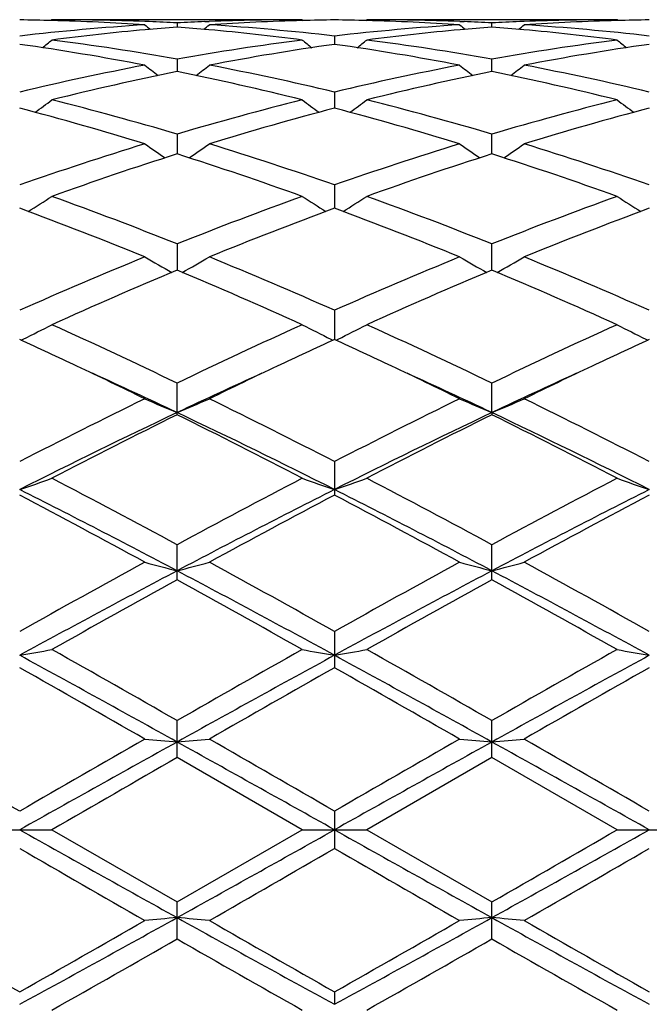
# Model space of a CAD drawing. Units: inches. Extents: x 0 to 11, y 0 to 8.5.
# Drawn here: x 7.5 to 7.6, y 3.5 to 3.7 of the extents above; entities that cross this region are included whole.
import ezdxf

# ---------------------------------------------------------------- set-up
doc = ezdxf.new("R2010")
doc.units = ezdxf.units.IN
doc.header["$LTSCALE"] = 0.605
doc.header["$MEASUREMENT"] = 0
doc.layers.get('0').update_dxf_attribs({"linetype": 'CONTINUOUS'})

msp = doc.modelspace()

# ---------------------------------------------------------------- linework, layer by layer
at = {"color": 7, "linetype": 'CONTINUOUS'}
for p, q in [((7.5208182134, 3.6690581868), (7.5206617888, 3.6689289119)), ((7.5594481422, 3.669058187), (7.5208182136, 3.669058187)), ((7.5594481422, 3.669058187), (7.5596047229, 3.668929079)), ((7.5692457978, 3.6689289043), (7.5694022342, 3.669058187)), ((7.6080321628, 3.669058187), (7.5694022342, 3.669058187)), ((7.6081887317, 3.6689290865), (7.608032163, 3.6690581868)), ((7.5358410725, 3.6687574255), (7.5351745753, 3.668782199)), ((7.5401333113, 3.6685611358), (7.5401333138, 3.6679176705)), ((7.5444253797, 3.6687574235), (7.5450921601, 3.6687835207)), ((7.5837582142, 3.6687822085), (7.5844249957, 3.6687574237)), ((7.5887170626, 3.6679176705), (7.5887170651, 3.6685611358)), ((7.5936757982, 3.668783511), (7.5930093017, 3.6687574254)), ((7.5644259631, 3.6665314157), (7.5644253003, 3.6652526452)), ((7.5401333113, 3.6629615411), (7.5401333179, 3.6610633204)), ((7.5887170585, 3.6610633204), (7.5887170651, 3.6629615411)), ((7.5644259631, 3.6578963613), (7.5644250984, 3.6554029116)), ((7.5401333113, 3.6513996358), (7.5401333215, 3.6483418437)), ((7.5887170549, 3.6483418437), (7.5887170651, 3.6513996358)), ((7.5644259631, 3.6435529855), (7.5644252078, 3.6399698853)), ((7.5401333113, 3.6344551819), (7.540133325, 3.6303911473)), ((7.5887170514, 3.6303911473), (7.5887170651, 3.6344551819)), ((7.5644259631, 3.624220525), (7.564425191, 3.6197274383)), ((7.5160804716, 3.6196170515), (7.5163990065, 3.6197728129)), ((7.5638674552, 3.619772798), (7.5641861309, 3.6196171864)), ((7.5646644138, 3.6196170521), (7.564982921, 3.619772798)), ((7.6124513698, 3.6197728129), (7.6127700733, 3.6196171857)), ((7.5401333113, 3.6081113946), (7.5401333113, 3.6129778453)), ((7.5887170488, 3.6084337037), (7.5887170651, 3.6129778453)), ((7.5887170488, 3.6084337037), (7.5887170651, 3.6081113946)), ((7.5644259631, 3.6008683902), (7.5644251882, 3.5965581194)), ((7.5644251882, 3.5965581194), (7.5644259631, 3.5956902509)), ((7.5401333113, 3.5826197275), (7.5401333113, 3.5880445893)), ((7.5887170651, 3.5826197275), (7.5887170651, 3.5880445893)), ((7.5644259631, 3.5746675546), (7.5644251882, 3.57098322)), ((7.5401333113, 3.5551944238), (7.5401333113, 3.5609056713)), ((7.5887170651, 3.5551944238), (7.5887170651, 3.5609056713)), ((7.5594481422, 3.544058187), (7.5401333113, 3.5551944238)), ((7.5887170651, 3.5551944238), (7.5694022342, 3.544058187)), ((7.608032163, 3.544058187), (7.5887170651, 3.5551944238)), ((7.5644259631, 3.5469318375), (7.5644251882, 3.544058187)), ((7.5108640716, 3.544058187), (7.5208182134, 3.5440581869)), ((7.5208182134, 3.544058187), (7.5401333112, 3.5329219501)), ((7.5401333112, 3.5329219501), (7.5594481422, 3.544058187)), ((7.5594481422, 3.544058187), (7.5694022342, 3.544058187)), ((7.5644251882, 3.544058187), (7.5644259631, 3.5411845363)), ((7.5694022342, 3.544058187), (7.5887170653, 3.5329219501)), ((7.608032163, 3.5440581869), (7.6179863048, 3.544058187)), ((7.5401333113, 3.5272107027), (7.5401333113, 3.5329219502)), ((7.5887170651, 3.5272107027), (7.5887170651, 3.5329219502))]:
    msp.add_line(p, q, dxfattribs=at)
for centre, radius, start, end in [((7.5108597018, 3.2936609394), 0.3753972759, 88.4804443397, 89.2396591275), ((7.5208112921, 3.2933802147), 0.3756779723, 87.8088779146, 89.9989444062), ((7.559454826, 3.2933993583), 0.3756588287, 90.0010194169, 92.1911391367), ((7.5694065566, 3.2936917308), 0.3753664852, 90.7603762634, 91.5196655425), ((7.5594417819, 3.2935893221), 0.3754689119, 88.4804380253, 89.2395201702), ((7.5694005644, 3.2936614232), 0.3753967637, 87.8080963073, 89.9997451391), ((7.6080339357, 3.293649317), 0.37540887, 90.0002705754, 92.1919071281), ((7.6179926077, 3.2935637925), 0.3754944399, 90.7604391022, 91.5194574547), ((7.5600846738, 3.2836823001), 0.3853970148, 93.7087145731, 96.5920669903), ((7.5108112619, 3.2919998901), 0.3770590257, 86.2981928398, 88.4797795619), ((7.570324794, 3.2809195807), 0.3881744967, 95.1877219853, 97.3272835574), ((7.6790696134, 3.8433445841), 0.2266309175, 230.5789154201, 230.8578470334), ((7.5698489848, 3.2860543112), 0.383017777, 94.4496507275, 95.186288593), ((7.5207443355, 3.2916125843), 0.3774468741, 87.0554912363, 87.7077297668), ((7.55952187, 3.2916309089), 0.3774285522, 92.2923437477, 92.9445884361), ((7.5103822817, 3.2856463277), 0.3834272738, 84.8139435734, 85.5498117802), ((7.4012176501, 3.8433219137), 0.2266003708, 309.1417369778, 309.4207155608), ((7.5097625698, 3.2792901025), 0.3898134976, 82.6771683188, 84.8076770388), ((7.5694562943, 3.2919833772), 0.3770755569, 91.5203363245, 93.7017691756), ((7.5203509274, 3.285563816), 0.3835085193, 83.4007693597, 86.2982780453), ((7.6086625957, 3.2837538037), 0.3853252912, 93.7085541388, 96.5923984563), ((7.5593631199, 3.2913044265), 0.3777550903, 86.3001931211, 88.477701379), ((7.6189133999, 3.2808806556), 0.3882136887, 95.1879325932, 97.3272220491), ((7.7276327263, 3.8433219137), 0.2266003709, 230.5792844393, 230.8582630222), ((7.6184316529, 3.2860786616), 0.3829934158, 94.4497714154, 95.1864732311), ((7.5693368772, 3.2918139463), 0.3772453265, 87.0552531665, 87.7078146475), ((7.6080977385, 3.2917941315), 0.3772651401, 92.2921131359, 92.944665862), ((7.5589652322, 3.2856253138), 0.3834482867, 84.8141249362, 85.5499357433), ((7.4497807629, 3.8433445843), 0.2266309178, 309.1421529667, 309.4210845797), ((7.5583539054, 3.2793539035), 0.3897492846, 82.6770394073, 84.80795505), ((7.618069711, 3.2913289483), 0.3777305433, 91.5221598742, 93.6998677483), ((7.5689302664, 3.2855080641), 0.3835644325, 83.4010435504, 86.2981748875), ((7.4583687379, 3.2596101773), 0.4096936508, 79.1974449122, 81.9358544834), ((7.3790745273, 3.8416861218), 0.225795337, 308.4037225149, 308.8845322412), ((7.469629942, 3.2677544538), 0.4014465927, 79.8850685577, 82.674298104), ((7.6110925831, 3.264786814), 0.4044481814, 97.3361912026, 100.1046792455), ((7.6213362606, 3.2629968011), 0.4062617659, 98.0527496106, 100.8142541057), ((7.7011691552, 3.8416608432), 0.2257614266, 231.1159195718, 231.5968174671), ((7.506935352, 3.2595134144), 0.4097918896, 79.1976425634, 81.9353537241), ((7.4276812213, 3.8416608431), 0.2257614264, 308.4031825326, 308.8840804284), ((7.5182254173, 3.2678354777), 0.4013647696, 79.8846844584, 82.6744450934), ((7.6596849623, 3.2647259332), 0.4045096311, 97.336264297, 100.1043690412), ((7.669905223, 3.2630794875), 0.4061777945, 98.0522914571, 100.8144091473), ((7.7497758492, 3.8416861219), 0.2257953371, 231.115467759, 231.596277485), ((7.6167937918, 3.2348113014), 0.4349623328, 100.818018224, 103.4204394823), ((7.6732391626, 3.8388893033), 0.2243690411, 232.0167946667, 232.679821113), ((7.4070448973, 3.8388694584), 0.2243427392, 307.319715399, 307.9828377195), ((7.4645172843, 3.239682403), 0.4299818016, 76.5643107205, 79.1968419952), ((7.665343229, 3.2349783162), 0.434791867, 100.8177222593, 103.4211250249), ((7.7218947562, 3.8389851728), 0.2244888882, 232.017378139, 232.6800687424), ((7.4555188012, 3.8390090798), 0.2245203214, 307.3204022609, 307.9829819594), ((7.5130712268, 3.2395364467), 0.4301307371, 76.5649416528, 79.1966006409), ((7.6273025637, 3.2322706341), 0.4375632854, 101.4910691565, 104.0847936629), ((7.4518483118, 3.227361416), 0.4425963908, 75.9298023145, 78.4939929047), ((7.6759017866, 3.2322089668), 0.4376267983, 101.4914454345, 104.0847593463), ((7.5004617398, 3.2274856015), 0.4424687818, 75.9295866099, 78.4945505707), ((7.3917021354, 3.1831553435), 0.4882911775, 72.9151994425, 75.271933595), ((7.38721396, 3.8359468585), 0.223577628, 305.8702059996, 306.6963693278), ((7.4062102348, 3.1994266918), 0.4713967886, 73.4950364582, 75.9289917211), ((7.6756953878, 3.1934364484), 0.4776058599, 104.0870484641, 106.4893257791), ((7.686672827, 3.1898007125), 0.4813833047, 104.7114195219, 107.1019431809), ((7.6931016045, 3.8360170765), 0.2236633356, 233.3042721239, 234.13014048), ((7.4402213507, 3.1829364615), 0.4885193269, 72.9155190285, 75.2711182748), ((7.4358002058, 3.8359470137), 0.2235764227, 305.8696989933, 306.6958884025), ((7.4548403704, 3.1996021608), 0.4712153729, 73.4943822892, 75.9292434675), ((7.7243104644, 3.1933159862), 0.4777302583, 104.0871446387, 106.488827182), ((7.7351969731, 3.1900024047), 0.4811730359, 104.7106319434, 107.1022350191), ((7.741697293, 3.8360297826), 0.223680496, 233.3038206468, 234.1296040258), ((7.6930726279, 3.1367045174), 0.5369413961, 107.1038613251, 109.2733785757), ((7.6632947891, 3.832841648), 0.2233556911, 234.9913537578, 235.964830296), ((7.4169854821, 3.832824792), 0.2233341211, 304.0346903817, 305.0082835142), ((7.3901265005, 3.1456381461), 0.5275404726, 70.7070231061, 72.9151754067), ((7.7415516931, 3.1370316724), 0.5365979548, 107.1034630483, 109.2743384389), ((7.7118625799, 3.8328214273), 0.2233300374, 234.9917075843, 235.9653185198), ((7.4655541459, 3.8328437435), 0.2233582344, 304.0351752463, 305.0086406999), ((7.4386162009, 3.145343502), 0.527849712, 70.7079352496, 72.9148248496), ((7.7045317815, 3.132165504), 0.5417239786, 107.6663049819, 109.8237334024), ((7.3727294597, 3.1233170132), 0.5510672558, 70.1943302679, 72.3151492474), ((7.7531653771, 3.1320261189), 0.541871916, 107.6668539395, 109.8236665452), ((7.421404124, 3.1235772968), 0.5507916559, 70.1940275055, 72.3159341102), ((7.3985020177, 3.8309241812), 0.2252422669, 301.7919387923, 302.8910179547), ((7.316259766, 3.0737953889), 0.6037042054, 68.2329896946, 70.193852794), ((7.7679769189, 3.063344331), 0.6148823574, 109.8242465908, 111.7494358823), ((7.6816692564, 3.8307773125), 0.2250673072, 237.1090035062, 238.2089587371), ((7.4470795021, 3.8309378015), 0.2252572535, 301.7915050409, 302.8905327155), ((7.3649729688, 3.0741438415), 0.6033325938, 68.2321351167, 70.1941824102), ((7.8166455076, 3.0631132597), 0.6151284148, 109.8243575799, 111.7487999315), ((7.7302557777, 3.830777967), 0.2250692148, 237.1085594999, 238.208483753), ((7.2953132015, 3.0452634817), 0.6342777964, 67.7818131387, 69.6542954109), ((7.7804285383, 3.0568894529), 0.6218040222, 110.3272527223, 112.237275724), ((7.3437178648, 3.0448133413), 0.6347621907, 67.7822218357, 69.6532497261), ((7.8288435221, 3.0573132963), 0.6213478764, 110.3262201185, 112.2376713319), ((7.8086639541, 2.9634981859), 0.7227023609, 112.2378443949, 113.9022481934), ((7.6512655521, 3.8309596069), 0.2299759909, 239.6767128774, 240.8769474263), ((7.4290128009, 3.8309424377), 0.2299553066, 299.1225828174, 300.3229489615), ((7.2783767087, 2.979413529), 0.7054072244, 66.0770166789, 67.7822087648), ((7.8569731512, 2.9641538536), 0.7219915985, 112.2373770307, 113.9033975256), ((7.6996214342, 3.8305638514), 0.2295193895, 239.6759110926, 240.8785571284), ((7.477798493, 3.8305853576), 0.2295450658, 299.1219259319, 300.3244137645), ((7.3267114069, 2.9788179865), 0.7060526809, 66.0781259275, 67.7817814842), ((7.822015557, 2.9555622587), 0.7313355283, 112.6707428372, 114.3208274233), ((7.2514158654, 2.9398490072), 0.7484692627, 65.6977802145, 67.3100702879), ((7.8707340969, 2.9552617922), 0.7316647306, 112.6714132871, 114.3207362106), ((7.3002411375, 2.9403947773), 0.7478725678, 65.697417221, 67.3110125185), ((7.4107504542, 3.8354351423), 0.2401496553, 296.099285932, 297.2793891621), ((7.1723988344, 2.8504213617), 0.8465937845, 64.2548221931, 65.6974840926), ((7.9167881707, 2.8313228771), 0.8676712351, 114.320350559, 115.7279496038), ((7.6691816902, 3.8347739122), 0.2394087868, 242.7191699585, 243.9029495748), ((7.4593229942, 3.8354615748), 0.2401784099, 296.098947133, 297.2789333338), ((7.2213223534, 2.8511594943), 0.8457813394, 64.2538342182, 65.697865619), ((7.9655926451, 2.8308394853), 0.8682025205, 114.3204700631, 115.7272236514), ((7.7177631841, 3.8347653026), 0.2393999767, 242.7187630316, 243.9025618743), ((7.1572658624, 2.8396337193), 0.8585584082, 64.662474741, 65.3138019064), ((7.9189504099, 2.8483442005), 0.8489524522, 114.6833568042, 115.3420052786), ((7.2054189974, 2.8387402809), 0.8595501261, 64.6620551232, 65.3125828182), ((7.9672645632, 2.8488928785), 0.8483412369, 114.6822758546, 115.341447498), ((7.1242780502, 2.7702118884), 0.9354191665, 63.9443233703, 64.6560187752), ((7.1449800176, 2.7738747631), 0.9233822415, 64.663025316, 65.5565713903), ((7.9356517459, 2.7730800289), 0.9242567724, 114.4436322876, 115.3363478203), ((7.9501614873, 2.7823186048), 0.921983323, 115.3387297755, 116.0608245062), ((7.1724001454, 2.7692514305), 0.9364847409, 63.9447663648, 64.6556793512), ((7.1857937668, 2.7571203151), 0.9418501245, 64.6719901133, 65.5480297788), ((7.9913333418, 2.7577899403), 0.9411135382, 114.4518463202, 115.3285569735), ((7.9982684395, 2.7833104978), 0.9208828576, 115.338364028, 116.0612938265), ((8.011368115, 2.6376856845), 1.0831745237, 116.0812466231, 117.2243888544), ((7.6395003443, 3.8476988167), 0.2590783633, 246.2495718878, 247.4468442067), ((7.4407762697, 3.8476796003), 0.2590567968, 292.5527517241, 293.7501406567), ((7.0851385791, 2.6700573252), 1.046959479, 62.7554678229, 63.9381388631), ((8.0591982892, 2.6392031005), 1.0814803671, 116.0807372242, 117.2256560898), ((7.6875730324, 3.8465077649), 0.2577823968, 246.2468994664, 247.4502081528), ((7.4898493332, 3.8465311477), 0.2578084909, 292.5502070179, 293.7533768877), ((7.1330428661, 2.668688078), 1.0484879685, 62.7567015115, 63.9376630109), ((8.0038504826, 2.6290944614), 1.0835769246, 115.3375561705, 116.7673498615), ((7.0761280342, 2.6285144376), 1.0842244603, 63.2328716519, 64.6617991894), ((8.0715520529, 2.5899977049), 1.1270942839, 115.3653772717, 116.739951887), ((7.1063323896, 2.5909091696), 1.1260777669, 63.2596333609, 64.6354606071), ((8.0293578215, 2.6217184349), 1.1010502678, 116.3801808742, 117.5076957166), ((7.0344262325, 2.5893054535), 1.1374116208, 62.510013356, 63.601470131), ((8.0783203348, 2.6209871178), 1.1018737221, 116.3809283464, 117.5075881666), ((7.0836896826, 2.5906283858), 1.1359244386, 62.5096128098, 63.6025105993), ((7.4216179148, 3.8747646854), 0.2937293487, 288.7102674278, 289.7384441245), ((6.8939496815, 2.3935901129), 1.358040787, 61.5872146469, 62.5097463568), ((8.2097526134, 2.34944083), 1.4080231824, 117.5069604691, 118.3967336369), ((7.6580517895, 3.8730581295), 0.291921558, 250.258659838, 251.2932121754), ((7.4701876989, 3.8748099913), 0.2937768007, 288.7100545858, 289.7380734008), ((6.9435533753, 2.3955285474), 1.3558505436, 61.586146924, 62.51015897), ((8.259006507, 2.3481609826), 1.4094677341, 117.5070840956, 118.3959549007), ((7.7066304299, 3.8730382491), 0.2919010288, 250.2583357998, 251.2929526479), ((6.8833260522, 2.3411110023), 1.4057819415, 62.1461082142, 63.2602733643), ((8.1977179381, 2.3396185803), 1.4074646397, 116.7406599891, 117.8534841889), ((6.8972707005, 2.2740044385), 1.4812978597, 62.1742502017, 63.2316056203), ((8.2793593327, 2.275547916), 1.4795575281, 116.7675054093, 117.8261130122), ((6.8167758325, 2.2676441551), 1.5007997693, 61.4017759481, 62.238298132), ((8.2352942667, 2.3202954805), 1.4410753555, 117.7447648039, 118.6159462631), ((6.8638406791, 2.2648307822), 1.5039968963, 61.4022775395, 62.2370114033), ((8.282471984, 2.3228990862), 1.4381164347, 117.7434707318, 118.6164551882), ((8.4641122407, 1.8334038943), 1.9794948418, 117.8251644326, 118.6231772239), ((8.4949010244, 1.8262108972), 2.0039104878, 118.6159508552, 119.2469375624), ((7.6299416535, 3.9323806265), 0.35974916, 254.7234576516, 255.5436999996), ((7.4503338317, 3.9323533229), 0.3597205165, 284.4560237595, 285.2763442409), ((6.6157908603, 1.8327440268), 1.9802481109, 61.3767419576, 62.1744447057), ((6.6397593236, 1.9246446293), 1.8914494928, 60.733907788, 61.4024039298), ((8.5406324852, 1.8314000106), 1.9979892152, 118.6154195242, 119.248268758), ((8.578487507, 1.7108460514), 2.1185921439, 117.851600663, 118.5972126737), ((7.6778262713, 3.9297529092), 0.357030116, 254.7205649432, 255.5470670564), ((7.4995967195, 3.9297888337), 0.3570676757, 284.453220045, 285.2796223037), ((6.5997406102, 1.7123067167), 2.1169297288, 61.4027273681, 62.1489309754), ((6.6858653794, 1.9201347517), 1.8965950863, 60.735210621, 61.4019009614), ((8.5321465148, 1.7768923706), 2.0602770404, 118.7830919041, 119.3977837307), ((6.4896309526, 1.6717933992), 2.1805532469, 60.61883571, 61.1996155821), ((8.5822123988, 1.7742536285), 2.0633034014, 118.7838824861, 119.3976662218), ((6.5409732583, 1.676724903), 2.1749027948, 60.6184147261, 61.2007096392), ((7.4292457142, 4.0695475769), 0.5060288577, 279.8533863096, 280.4258567309), ((6.0168583254, 0.9007577904), 3.0654124404, 60.2033423462, 60.6185042541), ((9.1848439223, 0.6869370313), 3.311309218, 119.3972523969, 119.7815803794), ((7.6502731253, 4.0653757469), 0.5017906326, 259.5718856095, 260.1491966083), ((7.4778163369, 4.0696305205), 0.5061128564, 279.8532685417, 280.4256492405), ((6.071020933, 0.910619144), 3.0540825507, 60.202234756, 60.6189324677), ((9.2373873042, 0.6799242076), 3.3193625518, 119.3973769311, 119.7807764687), ((7.6988512863, 4.0653350235), 0.5017495213, 259.571701997, 260.1490549624), ((5.9586014996, 0.7144366741), 3.2534372084, 60.9147079277, 61.4030926558), ((9.123901678, 0.7104058934), 3.2580468939, 118.5975156952, 119.0852056057), ((8.519847117, 3.5703704843), 0.9554220497, 179.9632548064, 180.0783276749), ((5.8160108403, 0.3673161049), 3.6497172104, 60.9409628102, 61.3763158889), ((9.3584327303, 0.3727123897), 3.643547681, 118.6230528744, 119.0591465421), ((5.6264819061, 0.2325085192), 3.8343560609, 60.1466286282, 60.4788447986), ((9.2826165863, 0.5328031137), 3.4887055822, 119.5051057602, 119.8702327573), ((5.6644410746, 0.2139271162), 3.8557604221, 60.1471467018, 60.4775147908), ((9.3223718986, 0.5482391649), 3.4709232885, 119.5037623312, 119.8707642421), ((3.6991825148, -3.0585536208), 7.628847634, 59.980616307, 60.1480087097), ((11.8674754883, -4.2302612168), 8.9093637838, 119.0588167947, 119.2376906757), ((12.4052083668, -4.9213060456), 9.778392314, 119.8705622166, 120.0011567214), ((7.6246371428, 4.524542632), 0.9706223308, 264.7104000759, 265.005421551), ((7.455638045, 4.5244644093), 0.9705436621, 274.9944786769, 275.2895289605), ((3.2181905217, -4.2204991534), 8.8982080482, 60.7619460324, 60.9410427572), ((3.7370883424, -3.0769418201), 7.650111348, 59.9802700754, 60.1471943997), ((12.3840923832, -4.800132152), 9.6386026813, 119.8700242652, 120.0025112597), ((13.6418201994, -7.3245934938), 12.452402157, 119.0845163612, 119.2124948493), ((7.6724157603, 4.5156123033), 0.9616558178, 264.7091075751, 265.0068847874), ((7.505004647, 4.5157479891), 0.9617921803, 274.9932241597, 275.2909542134), ((1.5330446057, -7.3293130785), 12.4577755503, 60.787784117, 60.9157084126), ((3.7430143478, -3.1511278939), 7.7356872932, 59.9816007114, 60.1466803506), ((13.1240071168, -6.15199977), 11.1986278531, 119.908824403, 120.022895304), ((13.5958057701, 14.4174294512), 12.457775549, 240.787784117, 240.9157084126), ((1.487030177, 14.4127098677), 12.452402157, 299.0845163612, 299.2124948493), ((11.910659855, 11.3086155279), 8.8982080488, 240.7619460324, 240.9410427571), ((3.261374888, 11.318377591), 8.9093637841, 299.0588167947, 299.2376906757), ((2.0048257914, 13.2401463573), 11.1986627528, 299.9088247965, 300.0228953412), ((11.3860018922, 10.2395323782), 7.736019736, 239.9816045609, 240.1466771068), ((2.7447165433, 11.8883206263), 9.6386858471, 299.8700244745, 300.0025103254), ((11.3916368269, 10.1648408691), 7.6498605359, 239.9802677073, 240.1471975039), ((2.7235580526, 12.0095683176), 9.7785606441, 299.8705630375, 300.0011552948), ((9.4185307758, 6.8790135977), 3.8612915083, 240.1479573031, 240.4778577329), ((5.7704176461, 6.7154039841), 3.6435476809, 298.6230528744, 299.0591465421), ((5.8064680009, 6.5398955499), 3.4709444108, 299.5037637489, 299.8707634247), ((7.6246365872, 2.5635799156), 0.9706161321, 94.994577507, 95.2896008661), ((7.4556374758, 2.563645634), 0.9705500183, 84.7104720298, 85.0055203811), ((9.3128395361, 6.720800269), 3.6497172104, 240.9409628102, 241.3763158889), ((9.4643775803, 6.8741335668), 3.855696331, 240.1471435929, 240.4775171746), ((6.0049486985, 6.3777104804), 3.2580468939, 298.5975156952, 299.0852056057), ((5.8462284632, 6.5553225599), 3.4887162994, 299.5051066779, 299.8702325546), ((7.6724207735, 2.5724483554), 0.9617117579, 94.9931238489, 95.2908837403), ((7.5050096503, 2.5724239849), 0.9617363557, 84.7090371456, 85.0067844813), ((9.1702488768, 6.3736796997), 3.2534372083, 240.9147079277, 241.4030926558), ((9.5024090361, 6.8556789705), 3.8344379327, 240.1466318755, 240.4788409508), ((5.8914615181, 6.4081949285), 3.3193657212, 299.3973768992, 299.7807760732), ((9.0578275795, 6.1774939236), 3.0540787552, 240.2022342804, 240.6189325072), ((5.9440111784, 6.4011709971), 3.3112996282, 299.3972520597, 299.7815811528), ((9.111969964, 6.1873197095), 3.0653677303, 240.2033395308, 240.6185074968), ((8.5198471638, 3.5177458896), 0.9554220965, 179.9216723334, 180.0367451904)]:
    msp.add_arc(centre, radius, start, end, dxfattribs=at)

doc.saveas('drawing.dxf')
